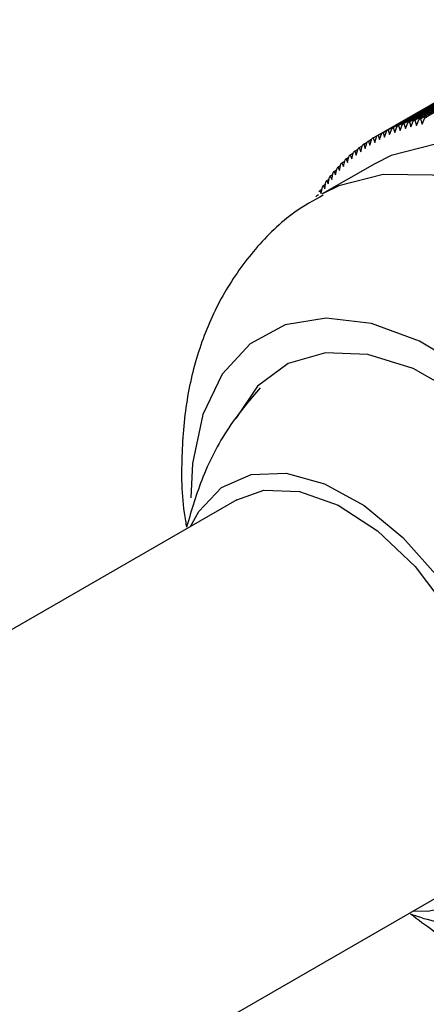
# Model space of a CAD drawing. Units: millimetres. Extents: x 5 to 995, y 5 to 995.
# Drawn here: x 767 to 769, y 842 to 848 of the extents above; entities that cross this region are included whole.
import ezdxf

# ---------------------------------------------------------------- set-up
doc = ezdxf.new("R2010")
doc.units = ezdxf.units.MM

msp = doc.modelspace()

# ---------------------------------------------------------------- linework, layer by layer
at = {"color": 7, "linetype": 'Continuous', "lineweight": 25}
for p, q in [((769.3067, 847.7639), (770.4557, 848.4272)), ((769.3158, 847.7664), (770.4649, 848.4297)), ((769.3445, 847.7736), (770.4936, 848.437)), ((769.3539, 847.7758), (770.5029, 848.4392)), ((769.383, 847.7821), (770.532, 848.4455)), ((769.1262, 847.6967), (770.2753, 848.36)), ((769.1347, 847.7007), (770.2837, 848.364)), ((769.1611, 847.7126), (770.3101, 848.3759)), ((769.1696, 847.7163), (770.3187, 848.3796)), ((769.1965, 847.7273), (770.3456, 848.3906)), ((769.2053, 847.7307), (770.3543, 848.394)), ((769.2326, 847.7407), (770.3817, 848.4041)), ((769.2415, 847.7438), (770.3906, 848.4071)), ((769.2693, 847.7529), (770.4184, 848.4163)), ((769.2784, 847.7557), (770.4274, 848.4191)), ((769.0586, 847.6613), (770.2076, 848.3246)), ((769.0667, 847.6658), (770.2157, 848.3292)), ((769.0921, 847.6796), (770.2411, 848.3429)), ((769.1003, 847.6839), (770.2494, 848.3472)), ((769.2881, 847.7216), (769.3067, 847.7639)), ((769.3158, 847.7664), (769.3254, 847.7317)), ((769.3254, 847.7317), (769.3445, 847.7736)), ((769.3539, 847.7758), (769.3632, 847.7406)), ((769.3632, 847.7406), (769.383, 847.7821)), ((769.1106, 847.6528), (769.1262, 847.6967)), ((769.1347, 847.7007), (769.1448, 847.669)), ((769.1448, 847.669), (769.1611, 847.7126)), ((769.1696, 847.7163), (769.1797, 847.684)), ((769.1797, 847.684), (769.1965, 847.7273)), ((769.2053, 847.7307), (769.2152, 847.6978)), ((769.2152, 847.6978), (769.2326, 847.7407)), ((769.2415, 847.7438), (769.2513, 847.7103)), ((769.2513, 847.7103), (769.2693, 847.7529)), ((769.2784, 847.7557), (769.2881, 847.7216)), ((769.0014, 847.6262), (769.0252, 847.6399)), ((769.0014, 847.6262), (769.0119, 847.597)), ((769.0119, 847.597), (769.0258, 847.6417)), ((769.0337, 847.6466), (769.0585, 847.6609)), ((769.0337, 847.6466), (769.0441, 847.6168)), ((769.0441, 847.6168), (769.0586, 847.6613)), ((769.0667, 847.6658), (769.077, 847.6354)), ((769.077, 847.6354), (769.0921, 847.6796)), ((769.1003, 847.6839), (769.1106, 847.6528)), ((768.909, 847.5578), (768.9301, 847.57)), ((768.909, 847.5578), (768.9196, 847.5307)), ((768.9196, 847.5307), (768.9317, 847.576)), ((768.9391, 847.5818), (768.961, 847.5944)), ((768.9391, 847.5818), (768.9496, 847.5539)), ((768.9496, 847.5539), (768.9623, 847.5991)), ((768.9699, 847.6046), (768.9927, 847.6177)), ((768.9699, 847.6046), (768.9804, 847.5761)), ((768.9804, 847.5761), (768.9937, 847.621)), ((768.8339, 847.454), (768.8443, 847.4999)), ((768.8511, 847.5065), (768.8706, 847.5177)), ((768.8511, 847.5065), (768.8617, 847.4807)), ((768.8617, 847.4807), (768.8727, 847.5264)), ((768.8797, 847.5327), (768.8999, 847.5444)), ((768.8797, 847.5327), (768.8902, 847.5062)), ((768.8902, 847.5062), (768.9018, 847.5518)), ((769.044, 847.4724), (768.6905, 847.2683)), ((768.7702, 847.421), (768.7874, 847.4309)), ((768.7807, 847.3973), (768.7899, 847.4435)), ((768.7964, 847.4506), (768.8143, 847.4609)), ((768.7964, 847.4506), (768.8069, 847.4262)), ((768.8069, 847.4262), (768.8167, 847.4722)), ((768.8234, 847.4791), (768.842, 847.4899)), ((768.8234, 847.4791), (768.8339, 847.454)), ((768.7203, 847.3585), (768.7362, 847.3676)), ((768.7203, 847.3585), (768.7307, 847.3362)), ((768.7307, 847.3362), (768.7388, 847.3826)), ((768.7448, 847.3903), (768.7614, 847.3998)), ((768.7448, 847.3903), (768.7553, 847.3673)), ((768.7553, 847.3673), (768.7639, 847.4136)), ((768.7702, 847.421), (768.7807, 847.3973)), ((768.6738, 847.2917), (768.6884, 847.3001)), ((768.6738, 847.2917), (768.684, 847.2709)), ((768.684, 847.2709), (768.691, 847.3175)), ((768.6966, 847.3256), (768.7118, 847.3344)), ((768.6966, 847.3256), (768.7069, 847.3041)), ((768.7069, 847.3041), (768.7145, 847.3506)), ((768.6518, 847.2568), (768.6658, 847.2648)), ((768.1146, 845.2039), (764.579, 843.1629)), ((766.0789, 840.5647), (769.6145, 842.6057))]:
    msp.add_line(p, q, dxfattribs=at)
at = {"color": 7, "linetype": 'Continuous', "lineweight": 25, "flags": 128}
for points in [[(772.0438, 842.2761), (772.19, 842.3789), (772.3973, 842.6127), (772.5484, 842.9153), (772.6385, 843.2774), (772.665, 843.688), (772.627, 844.1347), (772.5257, 844.6038), (772.3643, 845.0812), (772.1475, 845.5522), (771.882, 846.0027), (771.5758, 846.4189), (771.2383, 846.7881), (770.8796, 847.0992), (770.5108, 847.3427), (770.143, 847.5112), (769.7874, 847.5996), (769.4547, 847.6051), (769.1552, 847.5277), (769.044, 847.4724)], [(769.6765, 846.0769), (769.3473, 846.2734), (769.0233, 846.3926), (768.7171, 846.43), (768.4402, 846.384), (768.2035, 846.2565), (768.0159, 846.0524), (767.8848, 845.7794), (767.815, 845.4482), (767.8039, 845.2155)], [(770.2652, 842.3289), (770.506, 842.4004), (770.7125, 842.5545), (770.8653, 842.7832), (770.9577, 843.0766), (770.9857, 843.4217), (770.948, 843.8036), (770.8462, 844.2055), (770.685, 844.6099), (770.4711, 844.9991), (770.2142, 845.3561), (769.9252, 845.6652), (769.617, 845.913), (769.3029, 846.0887), (768.9967, 846.1845), (768.7117, 846.1963), (768.4605, 846.1236), (768.254, 845.9695), (768.1065, 845.752)], [(767.8021, 845.0235), (767.8567, 845.1239), (768.0111, 845.286), (768.2116, 845.3736), (768.4472, 845.382), (768.7054, 845.3108), (768.9721, 845.1638), (769.233, 844.9489), (769.4741, 844.6777), (769.6823, 844.3649), (769.8464, 844.0272), (769.9576, 843.683), (770.0098, 843.3507), (770.0003, 843.0483), (769.9296, 842.7921), (769.8015, 842.5958), (769.6228, 842.4701), (769.4033, 842.4218), (769.3019, 842.4253)], [(768.1146, 845.2039), (768.2962, 845.267), (768.5368, 845.2589), (768.7979, 845.1657), (769.0633, 844.9932), (769.3161, 844.7523), (769.5406, 844.4582), (769.7226, 844.1294), (769.8507, 843.7864), (769.9168, 843.4508), (769.9168, 843.1438), (769.8507, 842.8846), (769.7226, 842.6895), (769.6145, 842.6057)]]:
    msp.add_lwpolyline(points, dxfattribs=at)
at = {"color": 8, "linetype": 'Continuous', "lineweight": 25, "flags": 128}
msp.add_lwpolyline([(771.6918, 842.073), (771.8364, 842.1748), (772.0438, 842.4086), (772.1948, 842.7112), (772.2849, 843.0733), (772.3114, 843.4839), (772.2734, 843.9306), (772.1722, 844.3997), (772.0107, 844.8771), (771.7939, 845.3481), (771.5284, 845.7986), (771.2222, 846.2148), (770.8847, 846.584), (770.5261, 846.8951), (770.1573, 847.1386), (769.7895, 847.3071), (769.4338, 847.3955), (769.1012, 847.401), (768.8016, 847.3236), (768.6923, 847.2694)], dxfattribs=at)
at = {"color": 7, "linetype": 'Continuous', "lineweight": 25}
for centre, radius, start, end in [((769.6053, 846.679), 1.1253, 104.90839, 105.39254), ((769.6106, 846.658), 1.1469, 102.93639, 103.41443), ((769.6158, 846.6341), 1.1714, 100.99095, 101.46231), ((769.5835, 846.7413), 1.0592, 115.07257, 115.57664), ((769.5867, 846.7343), 1.0668, 113.00927, 113.51093), ((769.5906, 846.7247), 1.0773, 110.95797, 111.4564), ((769.5951, 846.7123), 1.0905, 108.922, 109.4164), ((769.6001, 846.6971), 1.1065, 106.90449, 107.39412), ((769.5826, 846.744), 1.0564, 123.37536, 123.88032), ((769.5807, 846.7469), 1.053, 121.29945, 121.80551), ((769.5804, 846.7475), 1.0523, 119.22126, 119.72754), ((769.5814, 846.7456), 1.0544, 117.14442, 117.65004), ((769.599, 846.7224), 1.0835, 129.55369, 130.05022), ((769.5916, 846.7316), 1.0717, 127.50597, 128.00613), ((769.5862, 846.7388), 1.0627, 125.44538, 125.94837), ((769.6203, 846.6987), 1.1154, 133.59763, 134.08462), ((769.6085, 846.7114), 1.0981, 131.58528, 132.07739), ((769.6514, 846.6686), 1.1587, 137.55338, 138.02817), ((769.6346, 846.6843), 1.1357, 135.58788, 136.06907), ((769.7182, 846.6141), 1.2449, 143.27887, 143.73148), ((769.6931, 846.6333), 1.2133, 141.40086, 141.86129), ((769.6708, 846.6515), 1.1846, 139.49174, 139.95959), ((769.7773, 846.5733), 1.3167, 146.93558, 147.37158), ((769.7462, 846.5941), 1.2794, 145.12421, 145.56866), ((769.8114, 846.552), 1.357, 148.71192, 149.13926)]:
    msp.add_arc(centre, radius, start, end, dxfattribs=at)
for points, knots in [([(768.6975, 847.2611), (768.6321, 847.2247), (768.4598, 847.1288), (768.2322, 846.9023), (768.0201, 846.606), (767.8676, 846.2691), (767.77, 845.8977), (767.737, 845.4918), (767.7406, 845.1941), (767.7724, 845.033), (767.7751, 845.0191)], [0, 0, 0, 0, 0.087591, 0.230638, 0.372018, 0.515364, 0.664008, 0.820336, 0.984485, 1, 1, 1, 1]), ([(768.2722, 845.9602), (768.2032, 845.8792), (768.0475, 845.6961), (767.8796, 845.3747), (767.8085, 845.1327), (767.7751, 845.0191)], [0, 0, 0, 0, 0.296496, 0.669813, 1, 1, 1, 1]), ([(769.2864, 842.4068), (769.3008, 842.4014), (769.4363, 842.3504), (769.713, 842.3167), (770.0672, 842.3048), (770.2864, 842.3512), (770.3774, 842.3704)], [0, 0, 0, 0, 0.04174, 0.393188, 0.748271, 1, 1, 1, 1]), ([(769.2864, 842.4068), (769.3886, 842.33), (769.6075, 842.1657), (769.9676, 841.991), (770.3474, 841.8714), (770.7238, 841.8237), (771.0876, 841.8481), (771.4168, 841.9282), (771.6047, 842.0331), (771.6891, 842.0803)], [0, 0, 0, 0, 0.142047, 0.303995, 0.458986, 0.60649, 0.748374, 0.886972, 1, 1, 1, 1])]:
    msp.add_open_spline(points, degree=3, knots=knots, dxfattribs=at)

doc.saveas('drawing.dxf')
